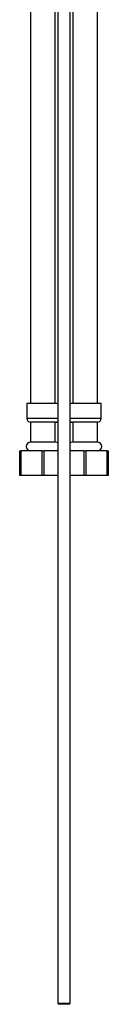
# Model space of a CAD drawing. Units: millimetres. Extents: x 5 to 995, y 5 to 995.
# Drawn here: x 476 to 487, y 403 to 535 of the extents above; entities that cross this region are included whole.
import ezdxf

# ---------------------------------------------------------------- set-up
doc = ezdxf.new("R2010")
doc.units = ezdxf.units.MM

msp = doc.modelspace()

# ---------------------------------------------------------------- linework, layer by layer
at = {"color": 7, "linetype": 'Continuous', "lineweight": 25}
for p, q in [((480.59, 589.52), (480.59, 402.69)), ((482.25, 402.69), (482.25, 589.52)), ((476.92, 581.47), (476.92, 483.21)), ((480.25, 483.21), (480.25, 581.47)), ((482.59, 581.47), (482.59, 483.21)), ((485.92, 483.21), (485.92, 581.47)), ((476.42, 483.21), (476.42, 481.21)), ((480.59, 483.21), (476.42, 483.21)), ((482.38, 483.21), (482.25, 483.21)), ((486.42, 483.21), (482.38, 483.21)), ((486.42, 481.21), (486.42, 483.21)), ((476.92, 480.71), (476.92, 478.05)), ((480.25, 480.71), (476.92, 480.71)), ((480.25, 478.05), (480.25, 480.71)), ((482.59, 480.71), (482.59, 478.05)), ((482.81, 480.71), (482.59, 480.71)), ((485.92, 480.71), (482.81, 480.71)), ((485.92, 478.05), (485.92, 480.71)), ((480.25, 478.05), (476.92, 478.05)), ((482.81, 478.05), (482.59, 478.05)), ((485.92, 478.05), (482.81, 478.05)), ((475.5, 473.55), (475.5, 476.88)), ((475.5, 476.88), (475.61, 476.88)), ((478.48, 476.88), (475.61, 476.88)), ((478.48, 476.88), (478.7, 476.88)), ((478.7, 476.88), (478.69, 473.55)), ((480.59, 476.88), (478.7, 476.88)), ((484.14, 476.88), (482.25, 476.88)), ((484.15, 473.55), (484.14, 476.88)), ((484.14, 476.88), (484.36, 476.88)), ((487.23, 476.88), (484.36, 476.88)), ((487.23, 476.88), (487.34, 476.88)), ((487.34, 476.88), (487.34, 473.55)), ((475.61, 473.55), (475.5, 473.55)), ((478.48, 473.55), (475.61, 473.55)), ((478.69, 473.55), (478.48, 473.55)), ((480.59, 473.55), (478.69, 473.55)), ((484.15, 473.55), (482.25, 473.55)), ((484.36, 473.55), (484.15, 473.55)), ((487.23, 473.55), (484.36, 473.55)), ((487.34, 473.55), (487.23, 473.55)), ((480.59, 402.69), (480.75, 402.53)), ((480.59, 402.69), (482.25, 402.69)), ((482.09, 402.53), (480.75, 402.53)), ((482.09, 402.53), (482.25, 402.69))]:
    msp.add_line(p, q, dxfattribs=at)
at = {"color": 8, "linetype": 'Continuous', "lineweight": 25}
for p, q in [((480.59, 481.21), (476.42, 481.21)), ((482.38, 481.21), (482.25, 481.21)), ((486.42, 481.21), (482.38, 481.21))]:
    msp.add_line(p, q, dxfattribs=at)
at = {"color": 7, "linetype": 'Continuous', "lineweight": 25, "flags": 128}
for points in [[(480.59, 477.94), (480.48, 478), (480.25, 478.05)], [(482.59, 478.05), (482.36, 478), (482.25, 477.94)], [(475.61, 476.88), (475.61, 474.59), (475.61, 473.55)], [(478.48, 473.55), (478.48, 475.85), (478.48, 476.88)], [(480.25, 476.88), (480.48, 476.93), (480.59, 476.99)], [(482.25, 476.99), (482.36, 476.93), (482.59, 476.88)], [(484.36, 476.88), (484.36, 474.59), (484.36, 473.55)], [(487.23, 473.55), (487.23, 475.85), (487.23, 476.88)]]:
    msp.add_lwpolyline(points, dxfattribs=at)
at = {"color": 7, "linetype": 'Continuous', "lineweight": 25}
for centre, radius, start, end in [((476.92, 481.21), 0.5, 180, 270), ((480.25, 481.21), 0.5, 270, 311.8103), ((482.59, 481.21), 0.5, 228.1897, 270), ((485.92, 481.21), 0.5, 270, 0), ((476.92, 477.46), 0.583, 90, 270), ((485.92, 477.46), 0.583, 270, 90)]:
    msp.add_arc(centre, radius, start, end, dxfattribs=at)

doc.saveas('drawing.dxf')
